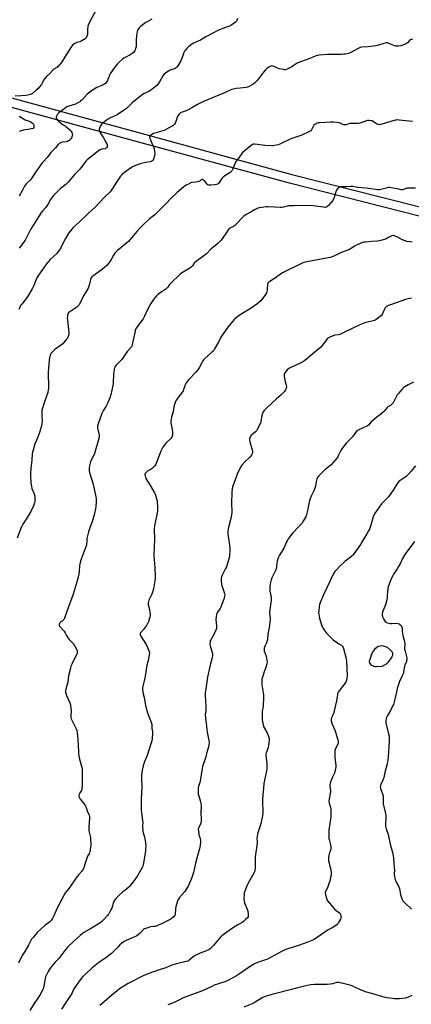
# Model space of a CAD drawing. Units: inches. Extents: x 1279767 to 1285767, y 557449 to 561450.
# Drawn here: x 1284897 to 1285237, y 558545 to 559401 of the extents above; entities that cross this region are included whole.
import ezdxf

# ---------------------------------------------------------------- set-up
doc = ezdxf.new("R2010")
doc.units = ezdxf.units.IN
doc.header["$MEASUREMENT"] = 0
doc.layers.add('TRANS-Driveway', color=251, linetype='Continuous')
doc.layers.add('Undefined', color=1, linetype='Continuous')

msp = doc.modelspace()

# ---------------------------------------------------------------- linework, layer by layer
at = {"layer": 'TRANS-Driveway'}
for points in [[(1284873.25, 559337.28), (1284996.61, 559303.75), (1285132.87, 559266.45), (1285294.48, 559225.54)], [(1285292.45, 559217.8), (1285130.84, 559258.72), (1284994.5, 559296.04), (1284871.07, 559329.58)]]:
    msp.add_lwpolyline(points, dxfattribs=at)
at = {"layer": 'Undefined'}
for points, elevation in [([(1284962.35, 559408.47), (1284957.04, 559398.72), (1284956.18, 559396.87), (1284955.81, 559395.2), (1284955.38, 559392.08), (1284955.32, 559387.95), (1284954.98, 559386.56), (1284954.42, 559385.27), (1284954.07, 559384.84), (1284953.4, 559384.3), (1284950.07, 559382.33), (1284948.75, 559381.72), (1284946.29, 559381.09), (1284945.5, 559380.82), (1284943.82, 559379.88), (1284942.51, 559378.86), (1284941.6, 559377.76), (1284940.25, 559375.88), (1284933.71, 559365.21), (1284932.54, 559363.52), (1284930.52, 559361.07), (1284929.55, 559360.03), (1284928.67, 559359.35), (1284926.32, 559357.88), (1284925.27, 559357.06), (1284922.58, 559354.08), (1284919.78, 559351.48), (1284917.97, 559349.61), (1284917.15, 559348.44), (1284915.95, 559345.79), (1284915.36, 559344.72), (1284913.6, 559342.31), (1284912.27, 559340.71), (1284910.98, 559339.54), (1284907.6, 559336.77), (1284906.64, 559336.16), (1284905.83, 559335.85), (1284903.55, 559335.33), (1284901.85, 559335.09), (1284897.93, 559334.74), (1284892.49, 559334.44)], 530), ([(1285011.33, 559401.43), (1285007.3, 559399.15), (1285006.06, 559398.38), (1285001.54, 559395.05), (1285000.85, 559394.49), (1285000.25, 559393.87), (1284999.17, 559392.16), (1284998.82, 559391.37), (1284998.61, 559390.57), (1284998.14, 559387.22), (1284997.69, 559383.14), (1284997.63, 559377.43), (1284997.24, 559375.8), (1284996.85, 559374.75), (1284996.48, 559374.01), (1284995.36, 559372.5), (1284994.29, 559371.57), (1284992.61, 559370.46), (1284988.21, 559368.2), (1284986.96, 559367.48), (1284985.8, 559366.56), (1284983.13, 559364.22), (1284981.2, 559362.4), (1284977.98, 559358.28), (1284975.77, 559354.74), (1284974.63, 559352.65), (1284972.81, 559348.03), (1284971.98, 559346.64), (1284971.3, 559345.83), (1284970.37, 559345.14), (1284969.1, 559344.4), (1284967.79, 559343.75), (1284963.53, 559341.87), (1284960.28, 559340.06), (1284958.82, 559339.09), (1284956.21, 559337.11), (1284955.08, 559336.15), (1284950.73, 559331.31), (1284949.47, 559330.05), (1284948.78, 559329.51), (1284947, 559328.54), (1284944.88, 559327.57), (1284939.35, 559325.89), (1284937.53, 559325.09), (1284936.29, 559324.31), (1284934.86, 559323.28), (1284930.45, 559319.87), (1284929.41, 559318.87), (1284928.72, 559317.66), (1284928.29, 559316.37), (1284928.32, 559315.6), (1284928.79, 559314.6), (1284929.44, 559313.64), (1284930.21, 559312.75), (1284933.09, 559310.28), (1284934.18, 559309.49), (1284935.94, 559308.56), (1284936.89, 559307.92), (1284939.83, 559305.61), (1284940.85, 559304.62), (1284941.3, 559303.9), (1284941.81, 559302.86), (1284942.23, 559301.81), (1284942.42, 559301.01), (1284942.39, 559300.48), (1284942.23, 559299.95), (1284941.46, 559298.37), (1284940.71, 559297.08), (1284940.2, 559296.38), (1284939.78, 559296), (1284939.03, 559295.57), (1284937.93, 559295.12), (1284936.8, 559294.79), (1284933.65, 559294.35), (1284932.53, 559294.13), (1284931.53, 559293.73), (1284930.85, 559293.3), (1284930.04, 559292.49), (1284927.63, 559289.52), (1284924.5, 559286.45), (1284923.72, 559285.59), (1284920.41, 559281.08), (1284917.03, 559277.53), (1284916.11, 559276.39), (1284911.16, 559269.48), (1284905.91, 559261.77), (1284904.93, 559260.74), (1284902.4, 559258.45), (1284901.46, 559257.41), (1284900.69, 559256.18), (1284899.13, 559253.39), (1284896.12, 559247.62)], 528), ([(1285085.66, 559402.08), (1285084.74, 559399.7), (1285084.47, 559399.22), (1285084.1, 559398.81), (1285082.98, 559397.93), (1285079.84, 559395.82), (1285078.83, 559395.31), (1285075.37, 559394.19), (1285069.37, 559391.85), (1285058.37, 559385.93), (1285053.48, 559383.03), (1285047.56, 559380.41), (1285046.04, 559379.56), (1285044.57, 559378.63), (1285043.47, 559377.67), (1285041.2, 559375.36), (1285040.21, 559374.28), (1285039.71, 559373.6), (1285039.12, 559372.37), (1285037.74, 559368.18), (1285036.64, 559365.19), (1285035.78, 559363.69), (1285033.2, 559359.86), (1285032.62, 559359.25), (1285031.9, 559358.77), (1285030.82, 559358.28), (1285028.95, 559357.65), (1285027.36, 559356.94), (1285024.24, 559355.36), (1285023.08, 559354.52), (1285021.87, 559353.25), (1285020.96, 559352.11), (1285017.84, 559346.41), (1285016.67, 559344.88), (1285015.68, 559343.86), (1285011.73, 559340.65), (1285009.81, 559339.27), (1285008.59, 559338.56), (1285004.23, 559336.41), (1285000.26, 559333.74), (1284994.31, 559328.63), (1284989.2, 559323.83), (1284987.59, 559322.56), (1284981.23, 559318.3), (1284975.4, 559315.52), (1284972.9, 559314.07), (1284969.09, 559311.34), (1284968.18, 559310.61), (1284967.57, 559310.01), (1284966.79, 559308.79), (1284965.79, 559306.67), (1284965.59, 559305.86), (1284965.7, 559304.75), (1284966.02, 559303.64), (1284966.47, 559302.58), (1284969.29, 559298.23), (1284971.5, 559294.36), (1284972.15, 559293.09), (1284972.47, 559292.11), (1284972.56, 559291.38), (1284972.4, 559290.32), (1284972.06, 559289.64), (1284971.43, 559289.13), (1284970.65, 559288.8), (1284967.79, 559288.47), (1284967.01, 559288.21), (1284966.25, 559287.78), (1284963.84, 559286.03), (1284960.48, 559283.08), (1284957.64, 559281.1), (1284955.12, 559279.06), (1284954.14, 559278), (1284951.74, 559274.77), (1284949.59, 559272.11), (1284948.64, 559271.05), (1284945.78, 559268.2), (1284944.39, 559266.66), (1284942.63, 559264.64), (1284938.64, 559259.74), (1284936.63, 559257.81), (1284932.12, 559254.14), (1284927.61, 559249.92), (1284926, 559248.21), (1284923.34, 559244.72), (1284920.99, 559240.37), (1284920.24, 559239.16), (1284918.85, 559237.36), (1284916.2, 559234.23), (1284915.02, 559232.63), (1284912.9, 559229.57), (1284908.54, 559222.75), (1284905.96, 559218.5), (1284901.24, 559209.39), (1284899.91, 559207.27), (1284896.23, 559202.36)], 526), ([(1285237.71, 559384.09), (1285236.04, 559383.49), (1285235.08, 559382.9), (1285233.29, 559380.79), (1285232.46, 559380.12), (1285230.89, 559379.44), (1285227.61, 559378.35), (1285225.42, 559378.01), (1285223.98, 559377.93), (1285222.85, 559378), (1285221.49, 559378.47), (1285217.29, 559380.36), (1285216.04, 559380.7), (1285215.24, 559380.71), (1285212.78, 559380.13), (1285207.36, 559378.48), (1285205.97, 559378.16), (1285199.31, 559377.32), (1285193.76, 559376.92), (1285192.33, 559376.66), (1285190.43, 559375.95), (1285187.42, 559374.1), (1285183.55, 559372.14), (1285182.16, 559371.66), (1285179.53, 559371.07), (1285178.11, 559370.88), (1285175.86, 559370.74), (1285163.87, 559370.56), (1285156.74, 559370), (1285155.27, 559369.81), (1285154.14, 559369.53), (1285152.76, 559369.06), (1285147.25, 559366.64), (1285138.83, 559363.75), (1285137.57, 559363.06), (1285134.18, 559360.81), (1285132.93, 559360.06), (1285128.78, 559357.94), (1285127.46, 559357.48), (1285126.63, 559357.47), (1285125.78, 559357.57), (1285121.81, 559358.31), (1285120.46, 559358.77), (1285117.59, 559360.15), (1285116.54, 559360.58), (1285115.53, 559360.75), (1285114.81, 559360.67), (1285114.03, 559360.34), (1285113.03, 559359.7), (1285110.83, 559358.11), (1285109.95, 559357.34), (1285108.3, 559355.38), (1285103.98, 559349.49), (1285102.47, 559347.78), (1285100.8, 559346.16), (1285099.21, 559344.91), (1285095.25, 559342.54), (1285094.46, 559342.19), (1285093.34, 559341.94), (1285088.12, 559341.35), (1285084.53, 559341.12), (1285082.19, 559340.68), (1285080.78, 559340.28), (1285079.25, 559339.61), (1285074.56, 559337.32), (1285056.08, 559329.94), (1285051.04, 559327.32), (1285045.98, 559324.22), (1285044.17, 559323.24), (1285041.26, 559321.85), (1285037.62, 559320.55), (1285036.32, 559319.94), (1285035.08, 559318.79), (1285033.83, 559317.23), (1285033.25, 559315.94), (1285032.18, 559312.34), (1285031.71, 559311.12), (1285031.03, 559310.16), (1285029.51, 559308.79), (1285028.54, 559308.12), (1285026.77, 559307.09), (1285022.06, 559304.77), (1285019.99, 559304.08), (1285014.01, 559302.39), (1285012.64, 559301.88), (1285010.42, 559300.59), (1285009.81, 559300.06), (1285009.52, 559299.64), (1285009.35, 559299.16), (1285009.3, 559298.65), (1285009.45, 559297.85), (1285011.24, 559293.6), (1285013.06, 559289.69), (1285013.36, 559288.58), (1285013.72, 559286.26), (1285013.89, 559284.51), (1285013.74, 559282.75), (1285013.46, 559281.62), (1285012.83, 559279.67), (1285012.47, 559278.91), (1285012.14, 559278.49), (1285011.29, 559277.86), (1285010.27, 559277.47), (1285005.7, 559276.73), (1285001.3, 559275.76), (1284995.62, 559273.6), (1284994.58, 559273.12), (1284993.57, 559272.5), (1284987.51, 559268.19), (1284985.19, 559265.97), (1284984.24, 559264.85), (1284980.73, 559259.76), (1284977.15, 559254.13), (1284976.02, 559252.6), (1284974.75, 559251.15), (1284970.13, 559246.62), (1284961.98, 559237.88), (1284956.44, 559232.8), (1284948.08, 559224.87), (1284943.38, 559220.62), (1284941.75, 559218.92), (1284939.31, 559215.66), (1284936.35, 559210.9), (1284935.12, 559208.59), (1284932.5, 559203.09), (1284931.82, 559201.89), (1284930.85, 559200.48), (1284929.48, 559198.65), (1284928.74, 559197.79), (1284923.02, 559192.53), (1284921.49, 559190.84), (1284919.7, 559188.6), (1284917.2, 559184.97), (1284912.78, 559178.86), (1284911.89, 559177.46), (1284911.38, 559176.48), (1284908.54, 559169.22), (1284907.48, 559167.12), (1284903.56, 559160.61), (1284898.56, 559154.1), (1284897.36, 559152.39), (1284896.91, 559151.62), (1284895.86, 559149.17)], 524), ([(1284895.96, 559316.98), (1284898.4, 559315.74), (1284901.25, 559313.88), (1284905.6, 559312.44), (1284906.58, 559311.89), (1284907.7, 559311.04), (1284908.42, 559310.24), (1284908.72, 559309.47), (1284908.93, 559307.82), (1284908.89, 559307.31), (1284908.73, 559306.89), (1284908.16, 559306.48), (1284906.54, 559306), (1284903.95, 559305.44), (1284901.39, 559305.19), (1284899.46, 559304.88), (1284897.75, 559304.38), (1284896.08, 559303.78)], 530), ([(1285237.79, 559312.51), (1285226.25, 559313.72), (1285225.07, 559313.79), (1285224, 559313.75), (1285222.94, 559313.58), (1285221.81, 559313.28), (1285211.11, 559310.02), (1285210, 559309.77), (1285209.18, 559309.69), (1285208.07, 559309.79), (1285207.02, 559310.15), (1285203.8, 559312.27), (1285202.59, 559312.9), (1285201.5, 559313.14), (1285199.82, 559313.29), (1285198.7, 559313.26), (1285197.85, 559313.08), (1285192.04, 559311.12), (1285190.64, 559310.74), (1285188.88, 559310.63), (1285185.81, 559310.84), (1285184.7, 559310.84), (1285183.45, 559310.61), (1285180.08, 559309.64), (1285178.96, 559309.44), (1285178.13, 559309.5), (1285177.33, 559309.75), (1285174.8, 559310.98), (1285174, 559311.24), (1285172.02, 559311.59), (1285169.16, 559311.94), (1285166.87, 559311.9), (1285157.18, 559311.36), (1285155.71, 559311.2), (1285154.72, 559310.91), (1285154, 559310.56), (1285153.05, 559309.89), (1285152.17, 559309.12), (1285151.8, 559308.69), (1285151.4, 559308.06), (1285150.08, 559305.08), (1285149.57, 559304.47), (1285148.86, 559303.99), (1285141.54, 559300.56), (1285133.76, 559297.98), (1285132.16, 559297.37), (1285123.8, 559293.22), (1285122.46, 559292.63), (1285121.07, 559292.25), (1285117.96, 559291.59), (1285116.54, 559291.32), (1285115.68, 559291.25), (1285109.77, 559291.64), (1285100.69, 559292.65), (1285099.55, 559292.61), (1285098.87, 559292.38), (1285097.47, 559291.45), (1285091.13, 559286.38), (1285090.09, 559285.4), (1285088.83, 559283.76), (1285084.04, 559276.99), (1285083.38, 559275.66), (1285081.34, 559270.69), (1285080.79, 559269.67), (1285080.3, 559268.96), (1285079.93, 559268.53), (1285079.28, 559267.99), (1285074.62, 559265.1), (1285073.15, 559263.95), (1285072.25, 559262.91), (1285069.86, 559259.3), (1285069.3, 559258.67), (1285068.86, 559258.33), (1285067.59, 559257.72), (1285066.15, 559257.43), (1285062.61, 559257.06), (1285061.72, 559257.09), (1285060.86, 559257.24), (1285060.05, 559257.52), (1285059.26, 559258.08), (1285056.95, 559260.75), (1285056.13, 559261.54), (1285055.44, 559261.93), (1285054.97, 559262), (1285054.73, 559261.95), (1285054.31, 559261.73), (1285052.93, 559260.55), (1285052.2, 559260.22), (1285049.74, 559259.7), (1285045.79, 559259.32), (1285044.98, 559259.06), (1285044.2, 559258.69), (1285040.62, 559256.72), (1285039.15, 559255.78), (1285033.34, 559250.77), (1285028.12, 559245.85), (1285023.49, 559241.03), (1285020.71, 559237.98), (1285015.75, 559232.99), (1285013.81, 559231.3), (1285009.25, 559227.79), (1285004.53, 559223.47), (1285001.55, 559220.4), (1284998.4, 559216.94), (1284995.34, 559213.41), (1284992.16, 559209.46), (1284991.01, 559208.17), (1284989.7, 559207.01), (1284981.56, 559200.36), (1284980.05, 559198.99), (1284979.17, 559197.93), (1284978.07, 559196.35), (1284975.97, 559192.43), (1284975.08, 559190.96), (1284973.47, 559188.64), (1284972.51, 559187.56), (1284968.61, 559183.97), (1284960.83, 559178.64), (1284959.22, 559177.35), (1284958.61, 559176.44), (1284958.08, 559175.16), (1284957.79, 559174.07), (1284957.3, 559170.98), (1284956.74, 559169.34), (1284955.98, 559167.47), (1284955.29, 559166.16), (1284952.1, 559160.78), (1284948.07, 559153.19), (1284947.22, 559152.1), (1284946.22, 559151.15), (1284940.16, 559147.14), (1284939.31, 559146.43), (1284938.76, 559145.76), (1284938.36, 559144.99), (1284938.14, 559144.19), (1284937.94, 559142.8), (1284937.85, 559141.39), (1284937.95, 559139.9), (1284939.17, 559128.9), (1284939.13, 559128.02), (1284938.92, 559126.56), (1284938.73, 559125.69), (1284938.45, 559124.87), (1284938.02, 559124.15), (1284937.31, 559123.23), (1284934.89, 559120.33), (1284933.9, 559119.28), (1284931.9, 559117.68), (1284926.99, 559114.27), (1284926.1, 559113.5), (1284924.9, 559112.23), (1284923.97, 559111.11), (1284923.53, 559110.38), (1284923.11, 559109.28), (1284922.44, 559106.99), (1284922.1, 559104.98), (1284921.26, 559094.16), (1284921.61, 559081.38), (1284921.58, 559080.24), (1284921.42, 559079.08), (1284920.89, 559076.79), (1284917.99, 559068.8), (1284916.29, 559063.24), (1284915.84, 559061.56), (1284915.7, 559060.1), (1284915.67, 559056.52), (1284915.99, 559052.03), (1284915.83, 559049.73), (1284915.55, 559048.01), (1284914.13, 559043.13), (1284913.47, 559041.15), (1284911.49, 559036.16), (1284909.66, 559032.25), (1284908.14, 559026.89), (1284907.66, 559024.9), (1284907.5, 559023.65), (1284907.11, 559018.17), (1284906.13, 559010.8), (1284905.9, 559007.12), (1284905.9, 559005.37), (1284906.31, 558997.91), (1284906.72, 558995.08), (1284907.14, 558993.44), (1284909.13, 558988.7), (1284909.61, 558986.9), (1284909.72, 558985.49), (1284909.68, 558983.17), (1284909.56, 558982.04), (1284909.32, 558980.96), (1284908.86, 558979.36), (1284908.46, 558978.3), (1284906.19, 558973.54), (1284902.14, 558966.76), (1284899.15, 558962.35), (1284897.97, 558960.11), (1284897.18, 558958.26), (1284894.25, 558950.21)], 522), ([(1285240.26, 559254.62), (1285233.25, 559254.49), (1285232.14, 559254.26), (1285229.77, 559253.36), (1285228.71, 559253.11), (1285227.8, 559253.18), (1285225.76, 559253.65), (1285220.64, 559254.64), (1285218.07, 559255.03), (1285216.99, 559254.99), (1285216.12, 559254.84), (1285209.2, 559253.16), (1285207.43, 559253.02), (1285205.5, 559253.21), (1285197.43, 559254.61), (1285190.18, 559255.05), (1285185.96, 559255.81), (1285183.8, 559255.86), (1285180.54, 559255.59), (1285176.22, 559255.76), (1285175.08, 559255.71), (1285174.31, 559255.45), (1285173.65, 559254.93), (1285172.46, 559253.64), (1285171.78, 559252.68), (1285171.21, 559251.33), (1285169.32, 559245.43), (1285168.97, 559244.63), (1285168.5, 559243.91), (1285164.85, 559239.41), (1285163.73, 559238.47), (1285162.99, 559238.03), (1285162.52, 559237.86), (1285161.5, 559237.77), (1285160.32, 559237.87), (1285153.53, 559239), (1285151.51, 559239.21), (1285146.94, 559239.31), (1285135.1, 559239.17), (1285131.66, 559239.24), (1285129.96, 559239.04), (1285125.73, 559237.95), (1285124.31, 559237.69), (1285123.17, 559237.68), (1285118.02, 559238.05), (1285111.97, 559238.29), (1285110.55, 559238.16), (1285104.91, 559237.29), (1285103.53, 559237), (1285102.14, 559236.47), (1285100.54, 559235.72), (1285096.61, 559233.4), (1285093.28, 559231.64), (1285092.31, 559231.03), (1285091.01, 559229.85), (1285084.15, 559222.69), (1285083.13, 559221.7), (1285082.19, 559221.1), (1285079.55, 559220.03), (1285078.64, 559219.45), (1285077.71, 559218.4), (1285076.07, 559216.08), (1285072.55, 559210.38), (1285071.39, 559209.07), (1285068.71, 559206.37), (1285062.56, 559201.51), (1285058.74, 559197.46), (1285057.69, 559196.45), (1285048.75, 559189.99), (1285048.06, 559189.18), (1285046.7, 559187.05), (1285045.92, 559186.22), (1285044.23, 559185.05), (1285037.2, 559180.64), (1285036.01, 559179.78), (1285027.43, 559171.74), (1285026.71, 559170.86), (1285025.14, 559168.56), (1285024.05, 559167.32), (1285023.43, 559166.81), (1285021.61, 559165.65), (1285019.68, 559164.28), (1285016.35, 559161.8), (1285015.25, 559160.84), (1285012.66, 559157.75), (1285010.38, 559154.21), (1285007.66, 559148.9), (1285005.07, 559143.11), (1285003.89, 559140.92), (1285003.04, 559139.74), (1284999.14, 559134.89), (1284997.98, 559133.21), (1284997.24, 559131.97), (1284996.93, 559131.17), (1284996.72, 559130.32), (1284994.27, 559118.59), (1284993.96, 559117.49), (1284993.6, 559116.73), (1284993.1, 559116.07), (1284990.26, 559112.89), (1284988.62, 559110.89), (1284985.15, 559105.73), (1284981.09, 559101.64), (1284980, 559100.34), (1284979.43, 559099.37), (1284978.66, 559097.19), (1284978.18, 559094.73), (1284978.02, 559093.05), (1284977.68, 559084.51), (1284976.36, 559077.54), (1284975.83, 559075.24), (1284974.76, 559072.18), (1284972.54, 559066.63), (1284971.65, 559064.98), (1284969.45, 559061.6), (1284967.97, 559058.7), (1284964.63, 559049.8), (1284964.41, 559048.94), (1284964.24, 559047.79), (1284964.13, 559045.77), (1284964.31, 559044.68), (1284965.28, 559041.42), (1284965.52, 559040.33), (1284965.51, 559038.92), (1284965.19, 559036.93), (1284964.65, 559034.79), (1284962.71, 559027.96), (1284961.49, 559023.9), (1284960.83, 559022.38), (1284958.62, 559018.13), (1284958.07, 559016.77), (1284957.13, 559013.14), (1284956.92, 559011.4), (1284956.96, 559008.72), (1284957.14, 559007.25), (1284960.49, 558997.27), (1284962.67, 558986.31), (1284962.83, 558984.57), (1284962.87, 558981.61), (1284962.63, 558977.82), (1284962.35, 558975.78), (1284961.45, 558971.69), (1284959.69, 558965.6), (1284959.15, 558963.96), (1284957.08, 558958.45), (1284956.26, 558955.7), (1284954.98, 558949.92), (1284954.76, 558947.64), (1284954.7, 558944.91), (1284954.57, 558944.11), (1284952.48, 558939.01), (1284949.93, 558932.18), (1284949.32, 558930.28), (1284948.6, 558926.58), (1284948.29, 558921.25), (1284947.69, 558917.64), (1284946.54, 558913.08), (1284943.07, 558901.49), (1284937.6, 558886.63), (1284935.52, 558880.66), (1284935.1, 558879.94), (1284934.38, 558879.14), (1284933.35, 558878.21), (1284931.84, 558877.07), (1284931.29, 558876.55), (1284931.04, 558876.12), (1284930.87, 558875.36), (1284930.91, 558874.58), (1284931.23, 558873.84), (1284931.95, 558872.94), (1284934.41, 558870.33), (1284935.14, 558869.41), (1284936.03, 558867.92), (1284937.18, 558865.58), (1284938.61, 558863.36), (1284939.56, 558862.27), (1284942.43, 558859.42), (1284943.36, 558858.32), (1284945.84, 558853.96), (1284946.21, 558853.17), (1284946.43, 558852.36), (1284946.46, 558851.56), (1284946.36, 558850.47), (1284946, 558849.12), (1284942, 558841.26), (1284941.11, 558839.14), (1284940.54, 558837.24), (1284938.89, 558830.72), (1284938.22, 558825.12), (1284936.69, 558819.03), (1284936.45, 558817.65), (1284936.41, 558816.56), (1284936.65, 558815.46), (1284937.33, 558813.55), (1284940.1, 558807.08), (1284940.62, 558805.42), (1284941.1, 558802.29), (1284941.32, 558800.28), (1284941.05, 558795.79), (1284941.11, 558794.36), (1284941.29, 558793.25), (1284941.73, 558792.17), (1284943.58, 558788.76), (1284945.61, 558784.45), (1284946.17, 558783.09), (1284946.43, 558781.94), (1284947.08, 558775.44), (1284947.52, 558764.73), (1284947.73, 558762.42), (1284948.4, 558758.2), (1284950.29, 558752.05), (1284950.75, 558750.07), (1284950.87, 558748.94), (1284950.8, 558744.9), (1284950.82, 558735.19), (1284950.65, 558732.58), (1284950.5, 558731.73), (1284950.22, 558730.95), (1284948.81, 558728.86), (1284948.4, 558728.1), (1284948.02, 558727.02), (1284947.94, 558726.21), (1284948.23, 558725.22), (1284949.18, 558723.55), (1284952.39, 558719.59), (1284953.84, 558717.41), (1284954.29, 558716.34), (1284955.24, 558713.26), (1284956.82, 558709.63), (1284957.25, 558708.24), (1284957.28, 558706.79), (1284956.6, 558699.12), (1284956.54, 558697.15), (1284956.68, 558695.82), (1284957.58, 558692.49), (1284958.04, 558690.02), (1284958.23, 558683.55), (1284958.12, 558681.79), (1284957.37, 558677.97), (1284957.08, 558676.82), (1284956.75, 558676), (1284955.53, 558673.96), (1284955.03, 558672.94), (1284953.2, 558666.83), (1284952.15, 558663.88), (1284951.55, 558662.61), (1284950.47, 558660.97), (1284947.84, 558657.91), (1284946.24, 558655.8), (1284939.41, 558646.07), (1284936.47, 558642.2), (1284935.49, 558640.76), (1284933.05, 558636.65), (1284932.21, 558635.09), (1284927.88, 558625.97), (1284926.33, 558621.99), (1284925.45, 558620.31), (1284923.83, 558618.04), (1284922.75, 558616.89), (1284918.47, 558613.57), (1284911.73, 558607.47), (1284908.11, 558603.28), (1284906.94, 558601.66), (1284904.17, 558596.5), (1284900.98, 558591.13), (1284898.79, 558587.61), (1284895.49, 558580.93)], 520), ([(1285237.58, 559207.64), (1285235.8, 559207.72), (1285232.85, 559208.21), (1285230.6, 559208.92), (1285228.43, 559209.81), (1285224.86, 559211.81), (1285222.78, 559212.88), (1285221.58, 559213.27), (1285220.83, 559213.29), (1285219.72, 559212.98), (1285217.52, 559212.05), (1285216.74, 559211.61), (1285215.03, 559210.44), (1285214.25, 559210.07), (1285209.21, 559208.66), (1285207.47, 559208.39), (1285202.13, 559208.13), (1285196.92, 559207.66), (1285195.49, 559207.49), (1285194.37, 559207.21), (1285189.55, 559205.23), (1285187.71, 559204.39), (1285186.98, 559203.94), (1285184.69, 559202.23), (1285183.03, 559201.29), (1285175.16, 559198.38), (1285169.35, 559195.51), (1285166.32, 559194.33), (1285164.63, 559193.95), (1285145.98, 559190.53), (1285144.54, 559190.19), (1285142.55, 559189.58), (1285124.94, 559181.02), (1285122.7, 559179.54), (1285117.87, 559175.97), (1285113.72, 559173.45), (1285112.83, 559172.74), (1285112.16, 559171.85), (1285111.92, 559171.06), (1285111.41, 559166.17), (1285111.11, 559164.52), (1285110.8, 559163.46), (1285110.08, 559162.19), (1285106.8, 559157.61), (1285105.92, 559156.62), (1285104.32, 559155.04), (1285102.6, 559153.55), (1285097.65, 559150.24), (1285088.13, 559144.35), (1285084.49, 559141.73), (1285083.56, 559140.99), (1285082.93, 559140.38), (1285077.4, 559133.61), (1285071.75, 559125.79), (1285070.98, 559124.54), (1285069.14, 559120.78), (1285065.85, 559114.91), (1285064.76, 559113.2), (1285063.54, 559111.94), (1285060.25, 559108.98), (1285057.32, 559106.47), (1285056.28, 559105.44), (1285055.65, 559104.53), (1285054.96, 559103.31), (1285052.81, 559098.88), (1285051.88, 559097.39), (1285049.61, 559094.63), (1285043.58, 559088.19), (1285042.28, 559086.72), (1285041.26, 559085.41), (1285040.58, 559084.08), (1285038.94, 559079.46), (1285038.48, 559078.41), (1285037.85, 559077.41), (1285033.97, 559072.15), (1285032.82, 559070.44), (1285031.67, 559068.39), (1285031.04, 559066.48), (1285030.56, 559064.5), (1285029.76, 559060.47), (1285028.37, 559055.37), (1285027.81, 559052.05), (1285027.85, 559050.64), (1285028.86, 559044.95), (1285029.19, 559041.47), (1285029.17, 559039.75), (1285028.65, 559038.21), (1285028.15, 559037.24), (1285027.67, 559036.56), (1285023.61, 559032.75), (1285021.73, 559030.57), (1285020.89, 559029.41), (1285019.14, 559025.91), (1285014.73, 559014.65), (1285014.25, 559013.64), (1285013.69, 559012.71), (1285012.92, 559011.93), (1285011.57, 559010.92), (1285009.92, 559009.83), (1285007.95, 559008.75), (1285007.26, 559008.25), (1285005.86, 559006.89), (1285005.57, 559006.45), (1285005.39, 559005.97), (1285005.32, 559005.19), (1285005.44, 559004.38), (1285005.74, 559003.3), (1285006.19, 559002.25), (1285007.55, 558999.7), (1285009.48, 558996.58), (1285013.53, 558989.69), (1285014.23, 558988.4), (1285014.57, 558987.6), (1285015.52, 558984.58), (1285015.9, 558982.9), (1285016.27, 558975.83), (1285016.25, 558974.73), (1285016.13, 558973.64), (1285013.66, 558960.93), (1285013.43, 558958.12), (1285013.52, 558949.3), (1285013.07, 558935.54), (1285013.33, 558931.58), (1285014.05, 558924.48), (1285014.16, 558917.12), (1285014.09, 558914.91), (1285013.16, 558908.14), (1285012.72, 558906.12), (1285011.23, 558901.61), (1285008.69, 558896.29), (1285008.33, 558895.18), (1285008.14, 558894.03), (1285008.28, 558892.62), (1285009.16, 558888.36), (1285009.65, 558885.47), (1285009.83, 558884.02), (1285009.8, 558883.16), (1285009.5, 558881.77), (1285008.39, 558877.88), (1285008.03, 558876.79), (1285007.68, 558876), (1285006.75, 558874.51), (1285004.21, 558870.89), (1285001.52, 558868), (1285001.26, 558867.56), (1285001.11, 558866.96), (1285001.24, 558866.22), (1285001.75, 558865.18), (1285003.77, 558861.83), (1285005.82, 558858.73), (1285006.4, 558857.75), (1285008.68, 558852.66), (1285009.21, 558851.02), (1285009.24, 558850.19), (1285009.08, 558848.9), (1285008.16, 558844.09), (1285007.06, 558839.82), (1285005.58, 558830.39), (1285004.78, 558826.37), (1285003.44, 558821.54), (1285003.19, 558820.09), (1285003.16, 558819.23), (1285003.49, 558816.1), (1285004.55, 558811.84), (1285005.73, 558805.02), (1285006.05, 558803.58), (1285007.64, 558798.47), (1285009.01, 558794.71), (1285010.71, 558790.45), (1285011.06, 558789.37), (1285011.27, 558787.94), (1285011.38, 558785.49), (1285011.78, 558781.78), (1285011.79, 558780.62), (1285011.52, 558776.25), (1285011.19, 558774.23), (1285008.53, 558765.2), (1285007.26, 558761.53), (1285004.77, 558755.27), (1285003.56, 558751.29), (1285002.91, 558748.72), (1285002.48, 558744.39), (1285002.45, 558741), (1285002.67, 558734.46), (1285002.36, 558728.93), (1285002.16, 558723.19), (1285002.05, 558716.25), (1285002.11, 558714.27), (1285002.34, 558711.18), (1285003.01, 558707.08), (1285003.33, 558704.49), (1285003.37, 558703.34), (1285003.22, 558699.88), (1285003.53, 558695.7), (1285003.83, 558694.25), (1285004.96, 558690.57), (1285005.64, 558687.35), (1285005.88, 558685.89), (1285006.05, 558682.68), (1285005.91, 558680.13), (1285005.73, 558678.42), (1285004.18, 558667.79), (1285003.9, 558666.37), (1285003.53, 558665.25), (1285002.87, 558663.92), (1284998.8, 558656.93), (1284995.22, 558651.5), (1284992.91, 558648.57), (1284991.55, 558647.1), (1284989.4, 558645.21), (1284985.96, 558642.59), (1284982.93, 558639.97), (1284981.68, 558638.76), (1284979.52, 558636.29), (1284978.89, 558635.37), (1284978.12, 558633.92), (1284976.47, 558628.74), (1284975.73, 558627.17), (1284973.97, 558623.83), (1284973.51, 558623.1), (1284972.75, 558622.19), (1284969.06, 558618.3), (1284967.8, 558617.11), (1284966.03, 558615.79), (1284958.83, 558611.23), (1284952.4, 558607.46), (1284950.74, 558606.35), (1284949.14, 558605.04), (1284943.33, 558599.69), (1284938.2, 558594.71), (1284936.73, 558592.99), (1284930.49, 558584.99), (1284927.07, 558581.42), (1284924.34, 558578.34), (1284923.05, 558576.46), (1284921.39, 558573.8), (1284919.1, 558568.94), (1284918.76, 558567.85), (1284918.33, 558565.92), (1284917.59, 558560.78), (1284917.14, 558559.22), (1284916.63, 558557.91), (1284914.14, 558553.2), (1284911.68, 558549.51), (1284908.99, 558545.77), (1284905.34, 558539.83)], 518), ([(1285236.78, 559158.8), (1285233.95, 559158.26), (1285231.68, 559157.65), (1285220.33, 559153.8), (1285217.05, 559152.44), (1285215.72, 559151.82), (1285214.98, 559151.38), (1285214.56, 559151.02), (1285214.04, 559150.38), (1285213.04, 559148.69), (1285211.37, 559144.75), (1285210.75, 559143.83), (1285209.68, 559142.9), (1285206.18, 559140.34), (1285205.44, 559139.91), (1285204.62, 559139.59), (1285196.32, 559137.32), (1285193.38, 559136.35), (1285188.13, 559133.91), (1285175.92, 559127.85), (1285174.57, 559127.25), (1285173.43, 559126.96), (1285170.36, 559126.64), (1285169.55, 559126.46), (1285166.03, 559125.08), (1285164.73, 559124.45), (1285164.27, 559124.14), (1285163.67, 559123.53), (1285159.65, 559118.03), (1285158.13, 559116.21), (1285144.11, 559104.79), (1285142.46, 559103.62), (1285140.26, 559102.28), (1285132.09, 559098.65), (1285130.38, 559097.64), (1285129.03, 559096.65), (1285128.27, 559095.83), (1285126.91, 559094.02), (1285126.5, 559093.31), (1285126.27, 559092.55), (1285126.3, 559091.42), (1285126.94, 559087.62), (1285127.99, 559083.38), (1285128.19, 559082.26), (1285128.19, 559081.7), (1285128.08, 559080.9), (1285127.8, 559079.83), (1285127.51, 559079.07), (1285127.23, 559078.58), (1285126.68, 559077.9), (1285123.74, 559074.93), (1285119.55, 559071.29), (1285111.5, 559063.97), (1285108.77, 559061.22), (1285107.91, 559060.05), (1285107.34, 559058.71), (1285106.75, 559056.74), (1285106.14, 559052.13), (1285105.9, 559051.01), (1285105.34, 559049.65), (1285102.93, 559044.88), (1285102.21, 559043.6), (1285101.49, 559042.72), (1285098.08, 559040.1), (1285097.25, 559039.34), (1285096.62, 559038.44), (1285096.33, 559037.69), (1285096.27, 559036.32), (1285096.57, 559034.07), (1285098.58, 559027.18), (1285098.83, 559026.03), (1285098.83, 559024.92), (1285098.51, 559023.6), (1285097.77, 559022.38), (1285096.5, 559020.78), (1285092.22, 559016.72), (1285089.86, 559014.14), (1285089.02, 559012.96), (1285086.44, 559007.92), (1285085.58, 559006.04), (1285082.49, 558997.88), (1285081.51, 558994.77), (1285080.92, 558990.82), (1285080.85, 558987.45), (1285080.58, 558983.22), (1285080.49, 558979.8), (1285080.79, 558974.04), (1285080.7, 558972.28), (1285080.02, 558967.25), (1285078.09, 558960.75), (1285077.5, 558958.17), (1285077.32, 558956.72), (1285077.32, 558955.25), (1285077.43, 558953.79), (1285078.27, 558948.27), (1285079.11, 558941.88), (1285079.12, 558939.82), (1285078.9, 558935.11), (1285078.45, 558933.11), (1285076.21, 558925.5), (1285075.45, 558923.89), (1285072.32, 558918.15), (1285071.77, 558916.67), (1285071.55, 558915.26), (1285071.56, 558913.22), (1285071.95, 558910.11), (1285072.71, 558907.32), (1285074.42, 558902.24), (1285074.6, 558901.14), (1285074.56, 558899.81), (1285074.12, 558898.15), (1285071.18, 558890.18), (1285070.65, 558889.19), (1285068.45, 558885.97), (1285067.76, 558884.75), (1285067.44, 558883.98), (1285067.15, 558882.3), (1285067.01, 558879.7), (1285067.54, 558874.04), (1285067.59, 558872.62), (1285067.51, 558871.78), (1285067.04, 558870.44), (1285064.91, 558866), (1285062.5, 558861.9), (1285062.12, 558861.11), (1285061.96, 558860.56), (1285061.85, 558858.58), (1285061.96, 558856.59), (1285062.22, 558855.51), (1285063.16, 558852.86), (1285063.7, 558850.83), (1285063.95, 558849.37), (1285063.9, 558847.98), (1285063.51, 558845.46), (1285061.71, 558838.78), (1285059.74, 558829.52), (1285058.72, 558823.52), (1285057.79, 558815.71), (1285057.74, 558813.65), (1285058.33, 558804.29), (1285058.24, 558800.64), (1285057.79, 558796.86), (1285057.92, 558793.88), (1285058.51, 558789.5), (1285058.98, 558783.99), (1285059.41, 558781.64), (1285060.96, 558774.47), (1285061.16, 558772.76), (1285060.97, 558771.09), (1285060.7, 558769.7), (1285058.9, 558763.25), (1285058.17, 558760.25), (1285055.25, 558751.75), (1285054.95, 558750.04), (1285053.44, 558738.95), (1285053.15, 558737.83), (1285051.95, 558734.42), (1285051.69, 558733.38), (1285051.58, 558732.56), (1285051.53, 558730.03), (1285051.65, 558728.06), (1285052.39, 558725.05), (1285053.59, 558721.33), (1285053.88, 558719.59), (1285054.05, 558717.83), (1285053.98, 558711.2), (1285054.16, 558706.19), (1285054.05, 558704.44), (1285053.85, 558703.01), (1285053.57, 558701.9), (1285052.04, 558698.9), (1285051.78, 558698.12), (1285051.65, 558697.31), (1285051.75, 558695.85), (1285052.26, 558692.62), (1285052.54, 558691.52), (1285053.31, 558689.15), (1285053.57, 558687.78), (1285053.56, 558686.38), (1285053.24, 558683.29), (1285052.9, 558681.44), (1285051.87, 558677.37), (1285049.15, 558667.91), (1285047.42, 558659.76), (1285045.81, 558654.62), (1285043.04, 558648.31), (1285040.94, 558644.53), (1285039.91, 558643.15), (1285035.36, 558637.89), (1285034.39, 558636.57), (1285033.84, 558635.64), (1285033.28, 558634.01), (1285032.19, 558629.8), (1285031.94, 558628.03), (1285031.46, 558623.26), (1285031.25, 558622.43), (1285030.99, 558621.94), (1285030.44, 558621.3), (1285029.57, 558620.52), (1285028.2, 558619.39), (1285027.25, 558618.71), (1285026.22, 558618.19), (1285023.32, 558616.93), (1285019.84, 558615.18), (1285015.55, 558613.39), (1285014.19, 558612.9), (1285013.05, 558612.68), (1285010.42, 558612.42), (1285009.28, 558612.21), (1285006.86, 558611.4), (1285005.03, 558610.65), (1285004.1, 558610.02), (1285001.05, 558606.91), (1284999.34, 558605.4), (1284998.41, 558604.74), (1284997.14, 558604.08), (1284993.21, 558602.29), (1284989, 558600.62), (1284986.69, 558599.3), (1284985.08, 558598.08), (1284983.62, 558596.74), (1284981.8, 558594.94), (1284977.71, 558590.65), (1284976.19, 558589.21), (1284971.46, 558585.53), (1284966.26, 558581.93), (1284959.54, 558576.75), (1284953.92, 558571.71), (1284951.37, 558569.25), (1284950.04, 558567.71), (1284947.53, 558564.5), (1284944.41, 558559.77), (1284943.38, 558558.02), (1284942.05, 558554.97), (1284941.38, 558553.71), (1284935.96, 558545.71), (1284932.95, 558540.8)], 516), ([(1285239.55, 558947.38), (1285231.09, 558936.05), (1285229.17, 558932.66), (1285226.9, 558927.86), (1285225.72, 558925.64), (1285224.45, 558923.7), (1285221.22, 558919.08), (1285220.26, 558917.36), (1285218.72, 558913.55), (1285216.75, 558907.98), (1285216.47, 558906.55), (1285216.03, 558902.77), (1285215.88, 558901.02), (1285215.76, 558898.07), (1285215.53, 558896.63), (1285214.33, 558892.43), (1285212.19, 558887.55), (1285211.81, 558886.51), (1285211.63, 558885.7), (1285211.54, 558884.57), (1285211.55, 558883.44), (1285211.65, 558882.6), (1285211.82, 558882.05), (1285212.66, 558880.19), (1285213.5, 558878.65), (1285214.02, 558878), (1285214.82, 558877.32), (1285215.29, 558877.06), (1285216.11, 558876.77), (1285218.69, 558876.23), (1285219.86, 558876.18), (1285223.66, 558876.31), (1285225.05, 558876.13), (1285226.09, 558875.73), (1285226.8, 558875.27), (1285227.85, 558874.34), (1285228.34, 558873.7), (1285228.58, 558873.04), (1285228.67, 558872.47), (1285228.78, 558869.23), (1285229.02, 558867.51), (1285229.38, 558865.84), (1285230.57, 558861.55), (1285230.87, 558860.17), (1285230.96, 558858.54), (1285230.85, 558854.79), (1285230.93, 558853.63), (1285231.3, 558851.96), (1285232.58, 558847.44), (1285232.76, 558846.36), (1285232.81, 558845.26), (1285232.69, 558844.16), (1285232.43, 558843.07), (1285231.24, 558839.87), (1285230.92, 558838.77), (1285229.53, 558832.44), (1285228.77, 558830.57), (1285226.52, 558825.72), (1285224.53, 558819.56), (1285224.09, 558817.87), (1285222.83, 558811.63), (1285221.18, 558805.84), (1285220.49, 558804.26), (1285218.53, 558800.41), (1285215.97, 558796.07), (1285215.11, 558794.28), (1285214.74, 558793.23), (1285214.58, 558791.47), (1285214.72, 558789.72), (1285216.75, 558781.43), (1285217.37, 558778.31), (1285217.54, 558776.86), (1285217.55, 558774.18), (1285216.57, 558759.9), (1285216.27, 558757.54), (1285215.67, 558754.01), (1285213.68, 558746.56), (1285212.73, 558742.24), (1285211.97, 558740.05), (1285210.2, 558736.22), (1285209.92, 558735.08), (1285209.81, 558733.93), (1285209.87, 558733.37), (1285210.07, 558732.58), (1285211.77, 558728.06), (1285212.19, 558726.44), (1285212.22, 558720.88), (1285212.33, 558719.46), (1285214.23, 558710.88), (1285214.51, 558709.17), (1285214.51, 558706.39), (1285214.21, 558702.19), (1285214.23, 558701.36), (1285214.44, 558699.98), (1285215, 558697.52), (1285216.54, 558692.68), (1285218.3, 558684.21), (1285219.11, 558681.12), (1285220.27, 558677.4), (1285220.96, 558674.19), (1285221.21, 558672.12), (1285221.97, 558663.81), (1285222.01, 558662.39), (1285221.89, 558657.93), (1285222.23, 558655.92), (1285223.02, 558652.51), (1285223.45, 558651.47), (1285225.34, 558648.35), (1285226.22, 558646.51), (1285226.5, 558645.42), (1285227.35, 558640.63), (1285228.15, 558637.58), (1285228.65, 558636.27), (1285229.46, 558635.14), (1285231.55, 558632.84), (1285235.97, 558628.83), (1285237.03, 558627.79)], 510), ([(1285237.27, 558552.9), (1285236.57, 558552.4), (1285233.97, 558551.24), (1285232.64, 558550.75), (1285231.8, 558550.53), (1285226.48, 558550), (1285224.4, 558549.88), (1285222.05, 558550.03), (1285215.89, 558550.63), (1285214.44, 558550.93), (1285209.87, 558552.1), (1285206.26, 558553.28), (1285199.12, 558555.29), (1285197.81, 558555.74), (1285192.69, 558557.75), (1285186.6, 558560.51), (1285184.42, 558561.4), (1285179.99, 558562.65), (1285173.75, 558564.09), (1285172.89, 558564.12), (1285172.04, 558563.99), (1285168.15, 558562.88), (1285166.16, 558562.53), (1285163.55, 558562.37), (1285155.23, 558562.48), (1285152.6, 558562.42), (1285149.21, 558562.04), (1285143.85, 558560.88), (1285138.1, 558559.39), (1285131.39, 558557.82), (1285121.32, 558555.24), (1285116.84, 558553.85), (1285110.65, 558552.16), (1285108.83, 558551.54), (1285107.3, 558550.84), (1285101.15, 558547.04), (1285098.41, 558545.65), (1285091.36, 558542.68)], 510)]:
    msp.add_lwpolyline(points, dxfattribs=dict(at, elevation=elevation))
at = {"layer": 'Undefined', "elevation": 512}
msp.add_lwpolyline([(1285206.2, 558838.51), (1285205.34, 558838.54), (1285204.24, 558838.79), (1285203.19, 558839.19), (1285202.49, 558839.6), (1285201.9, 558840.22), (1285201.4, 558840.93), (1285200.82, 558841.93), (1285200.51, 558842.71), (1285200.47, 558843.52), (1285200.65, 558844.35), (1285202.33, 558849.41), (1285203.02, 558851.02), (1285204.65, 558853.31), (1285205.75, 558854.59), (1285207, 558855.68), (1285207.46, 558855.99), (1285208.26, 558856.35), (1285209.68, 558856.78), (1285210.83, 558856.89), (1285212.28, 558856.61), (1285215.75, 558855.63), (1285219.35, 558852.29), (1285219.92, 558851.67), (1285220.22, 558851.21), (1285220.51, 558850.27), (1285220.51, 558849.27), (1285220.27, 558848.27), (1285219.79, 558847.26), (1285218.59, 558845.33), (1285215.93, 558841.99), (1285214.75, 558840.89), (1285212.94, 558839.57), (1285211.96, 558839.06), (1285211.14, 558838.87)], close=True, dxfattribs=at)
at = {"layer": 'Undefined'}
for points in [[(1285238.7, 559085.77, 514), (1285234.1, 559083.7, 514), (1285231.58, 559082.21, 514), (1285230.14, 559081.21, 514), (1285228.53, 559079.55, 514), (1285225.46, 559076.06, 514), (1285224.57, 559074.92, 514), (1285223.58, 559073.13, 514), (1285221.58, 559068.96, 514), (1285220.83, 559067.8, 514), (1285219.02, 559066.03, 514), (1285216.46, 559064.32, 514), (1285215.6, 559063.62, 514), (1285214.84, 559062.83, 514), (1285213.2, 559060.74, 514), (1285212.4, 559059.88, 514), (1285209.92, 559057.81, 514), (1285206.89, 559055.57, 514), (1285202.99, 559052.31, 514), (1285201.9, 559051.3, 514), (1285199.49, 559048.63, 514), (1285198.61, 559047.87, 514), (1285197.63, 559047.32, 514), (1285195.02, 559046.31, 514), (1285191.01, 559044.55, 514), (1285189.99, 559044.01, 514), (1285189.32, 559043.48, 514), (1285188.17, 559042.15, 514), (1285185.61, 559038.48, 514), (1285180.28, 559032.77, 514), (1285176.29, 559027.94, 514), (1285175.36, 559026.44, 514), (1285173.55, 559022.37, 514), (1285172.87, 559021.07, 514), (1285172.2, 559020.15, 514), (1285168.58, 559015.75, 514), (1285167.01, 559014, 514), (1285165.76, 559012.78, 514), (1285161.58, 559009.65, 514), (1285160.69, 559008.89, 514), (1285156.36, 559004.37, 514), (1285155.25, 559003, 514), (1285154.77, 559001.96, 514), (1285154.33, 559000.58, 514), (1285154.09, 558999.45, 514), (1285153.7, 558996.57, 514), (1285152.82, 558993.75, 514), (1285151.98, 558991.55, 514), (1285149.68, 558986.82, 514), (1285148.3, 558982.93, 514), (1285147.07, 558977.28, 514), (1285146.37, 558972.94, 514), (1285145.73, 558970.64, 514), (1285145.13, 558968.96, 514), (1285143.18, 558965.61, 514), (1285141.55, 558963.13, 514), (1285139.06, 558960.31, 514), (1285133.95, 558955.02, 514), (1285129.71, 558949.63, 514), (1285129.11, 558948.61, 514), (1285128.32, 558947, 514), (1285125.87, 558941.56, 514), (1285122.1, 558935.62, 514), (1285121.11, 558933.26, 514), (1285120.06, 558930.3, 514), (1285119.87, 558929.17, 514), (1285119.56, 558925.46, 514), (1285119.2, 558923.59, 514), (1285118.65, 558922.25, 514), (1285115.46, 558915.74, 514), (1285114.94, 558914.08, 514), (1285114.06, 558910.71, 514), (1285113.77, 558908.45, 514), (1285113.69, 558905.61, 514), (1285113.88, 558904.24, 514), (1285114.85, 558899.12, 514), (1285115.01, 558897.67, 514), (1285114.89, 558896.2, 514), (1285114.02, 558890.34, 514), (1285113.53, 558886.04, 514), (1285113.55, 558884.91, 514), (1285114.03, 558881.01, 514), (1285114, 558879.28, 514), (1285113.23, 558872.56, 514), (1285112.13, 558866.77, 514), (1285111.71, 558862.65, 514), (1285111.48, 558861.21, 514), (1285110.96, 558859.27, 514), (1285109.79, 558857.11, 514), (1285109.46, 558856.32, 514), (1285108.99, 558854.63, 514), (1285108.82, 558853.5, 514), (1285108.85, 558852.94, 514), (1285109.03, 558852.11, 514), (1285110.24, 558848.52, 514), (1285110.83, 558846.23, 514), (1285111.34, 558843.92, 514), (1285111.42, 558842.78, 514), (1285111.14, 558841.07, 514), (1285110.39, 558837.95, 514), (1285108.84, 558834.02, 514), (1285107.66, 558830.49, 514), (1285106.97, 558827.68, 514), (1285106.79, 558825.97, 514), (1285106.93, 558822.84, 514), (1285108.29, 558814.05, 514), (1285108.44, 558811.98, 514), (1285108.05, 558804.29, 514), (1285107.26, 558799.66, 514), (1285107.08, 558798.24, 514), (1285107.09, 558795.31, 514), (1285107.24, 558792.4, 514), (1285108.15, 558788, 514), (1285108.71, 558786, 514), (1285109.5, 558784.49, 514), (1285111.63, 558781.07, 514), (1285112.22, 558779.77, 514), (1285113.11, 558776.08, 514), (1285113.22, 558775.22, 514), (1285113.22, 558774.35, 514), (1285112.75, 558769.98, 514), (1285112.47, 558768.26, 514), (1285112.2, 558767.45, 514), (1285110.79, 558764.41, 514), (1285110.41, 558763.13, 514), (1285110.46, 558761.4, 514), (1285111.35, 558754.63, 514), (1285111.36, 558752.37, 514), (1285111.21, 558750.43, 514), (1285110.88, 558748.15, 514), (1285109.08, 558740.04, 514), (1285108.83, 558738.61, 514), (1285108.64, 558736.85, 514), (1285107.53, 558723.37, 514), (1285107.38, 558720.53, 514), (1285107.39, 558718.83, 514), (1285107.79, 558714.78, 514), (1285107.84, 558711.23, 514), (1285107.43, 558708.91, 514), (1285106, 558702.35, 514), (1285105.39, 558700.15, 514), (1285103.45, 558694.05, 514), (1285102.69, 558690.88, 514), (1285102.64, 558689.78, 514), (1285102.86, 558686.45, 514), (1285102.86, 558685.32, 514), (1285101.23, 558673.27, 514), (1285101.1, 558670.03, 514), (1285101.03, 558663.21, 514), (1285100.92, 558661.74, 514), (1285100.59, 558660.42, 514), (1285100.04, 558659.13, 514), (1285096.34, 558652.99, 514), (1285095.29, 558651.06, 514), (1285094.44, 558649.3, 514), (1285093.55, 558647.23, 514), (1285092.11, 558643.38, 514), (1285091.67, 558641.98, 514), (1285091.52, 558641.13, 514), (1285091.33, 558636.5, 514), (1285091.41, 558634.79, 514), (1285091.82, 558633.42, 514), (1285094.07, 558627.74, 514), (1285094.59, 558626.09, 514), (1285094.93, 558623.55, 514), (1285095.03, 558621.87, 514), (1285094.9, 558621.1, 514), (1285094.47, 558620.41, 514), (1285092.82, 558618.75, 514), (1285090.82, 558616.99, 514), (1285089.82, 558616.35, 514), (1285085.96, 558614.18, 514), (1285080.53, 558610.84, 514), (1285072.13, 558604.59, 514), (1285070.9, 558603.41, 514), (1285068.86, 558601.06, 514), (1285064.73, 558595.88, 514), (1285062.37, 558593.79, 514), (1285060.77, 558592.61, 514), (1285057.93, 558591.24, 514), (1285053.39, 558589.53, 514), (1285048.83, 558587.47, 514), (1285046.94, 558586.18, 514), (1285043.89, 558583.48, 514), (1285043.24, 558583.06, 514), (1285042.59, 558582.75, 514), (1285041.02, 558582.28, 514), (1285032.76, 558580.43, 514), (1285028.61, 558579.18, 514), (1285027.25, 558578.67, 514), (1285023.52, 558576.92, 514), (1285017.63, 558575.08, 514), (1285008.74, 558571.94, 514), (1285003.91, 558570.01, 514), (1285002.06, 558569.13, 514), (1284990.78, 558563.28, 514), (1284983.32, 558558.46, 514), (1284981.35, 558556.97, 514), (1284976.62, 558553.04, 514), (1284970.04, 558547.4, 514), (1284966.24, 558544.03, 514)], [(1285240.22, 559013.1, 512), (1285236.56, 559008.51, 512), (1285233.77, 559005.47, 512), (1285232.75, 559004.42, 512), (1285231.85, 559003.66, 512), (1285229.64, 559002.17, 512), (1285227.02, 559000.54, 512), (1285226, 558999.54, 512), (1285223.47, 558996.26, 512), (1285221.57, 558992.86, 512), (1285216.95, 558986.31, 512), (1285215.8, 558984.99, 512), (1285212.19, 558981.65, 512), (1285210.84, 558980.22, 512), (1285204.85, 558971.54, 512), (1285204.15, 558970.26, 512), (1285203.57, 558968.91, 512), (1285201.5, 558961.57, 512), (1285200.34, 558958.26, 512), (1285199.66, 558956.67, 512), (1285198.15, 558953.92, 512), (1285194.17, 558947.38, 512), (1285192.53, 558944.78, 512), (1285189.71, 558940.63, 512), (1285186.14, 558935.92, 512), (1285185.02, 558934.56, 512), (1285183.34, 558933.11, 512), (1285179.28, 558930.31, 512), (1285177.74, 558928.94, 512), (1285174.98, 558926.26, 512), (1285171.55, 558922.57, 512), (1285170.38, 558921.22, 512), (1285169.36, 558919.75, 512), (1285168.35, 558917.94, 512), (1285165.96, 558912.6, 512), (1285160.25, 558900.4, 512), (1285158.08, 558895.5, 512), (1285157.07, 558892.63, 512), (1285156.74, 558890.94, 512), (1285156.32, 558886.83, 512), (1285156.21, 558885.36, 512), (1285156.26, 558884.22, 512), (1285156.54, 558882.53, 512), (1285156.95, 558880.84, 512), (1285158.51, 558875.77, 512), (1285159.12, 558874.11, 512), (1285160.36, 558871.47, 512), (1285161.32, 558870.04, 512), (1285163.18, 558867.85, 512), (1285167.46, 558863.46, 512), (1285168.96, 558862.07, 512), (1285172.67, 558859.25, 512), (1285173.87, 558858.42, 512), (1285176.04, 558857.18, 512), (1285176.68, 558856.59, 512), (1285177.03, 558856.14, 512), (1285177.41, 558855.36, 512), (1285177.7, 558854.52, 512), (1285179.98, 558846.74, 512), (1285180.4, 558843.42, 512), (1285180.85, 558837.18, 512), (1285181.02, 558830.58, 512), (1285180.85, 558828.26, 512), (1285180.57, 558826.92, 512), (1285180.19, 558825.94, 512), (1285179.73, 558825.18, 512), (1285173.97, 558817.56, 512), (1285173.2, 558816.37, 512), (1285172.73, 558815.39, 512), (1285172.53, 558814.6, 512), (1285172.28, 558812.06, 512), (1285171.72, 558808.92, 512), (1285169.55, 558799.1, 512), (1285169.11, 558797.68, 512), (1285167.43, 558794.02, 512), (1285167.09, 558792.73, 512), (1285167.2, 558791.62, 512), (1285167.82, 558789.39, 512), (1285168.31, 558788, 512), (1285170.28, 558783.33, 512), (1285170.89, 558781.66, 512), (1285172.97, 558774.95, 512), (1285173.25, 558773.84, 512), (1285173.32, 558773.01, 512), (1285173.16, 558771.92, 512), (1285172.88, 558771.13, 512), (1285171.26, 558768.12, 512), (1285170.8, 558767.07, 512), (1285170.39, 558765.68, 512), (1285170.19, 558764.53, 512), (1285170.2, 558763.05, 512), (1285170.43, 558760.06, 512), (1285171.28, 558752.66, 512), (1285171.23, 558751.49, 512), (1285170.98, 558750.06, 512), (1285170.37, 558747.21, 512), (1285170.05, 558746.09, 512), (1285168.03, 558742.04, 512), (1285166.75, 558739.06, 512), (1285166.14, 558737.42, 512), (1285165.9, 558736.06, 512), (1285165.89, 558734.42, 512), (1285166.48, 558731.24, 512), (1285166.56, 558729.84, 512), (1285166.36, 558728.43, 512), (1285165.42, 558723.63, 512), (1285165.21, 558721.31, 512), (1285165.44, 558719.91, 512), (1285166.84, 558715.19, 512), (1285166.94, 558714.32, 512), (1285166.95, 558713.13, 512), (1285166.74, 558708.04, 512), (1285165.18, 558696.53, 512), (1285165.01, 558690.46, 512), (1285165.07, 558689.31, 512), (1285165.24, 558688.46, 512), (1285166.58, 558683.66, 512), (1285166.71, 558682.21, 512), (1285166.74, 558680.18, 512), (1285166.57, 558678.78, 512), (1285165.72, 558677.04, 512), (1285165.38, 558675.97, 512), (1285164.82, 558672.86, 512), (1285164.68, 558671.16, 512), (1285164.91, 558669.75, 512), (1285166.53, 558663.27, 512), (1285167.1, 558660.06, 512), (1285167.18, 558658.61, 512), (1285167.03, 558657.49, 512), (1285166.62, 558655.48, 512), (1285165.89, 558652.29, 512), (1285165.41, 558650.6, 512), (1285163.97, 558646.47, 512), (1285162.17, 558643.3, 512), (1285161.92, 558642.5, 512), (1285161.88, 558641.96, 512), (1285162.12, 558640.57, 512), (1285163.1, 558636.93, 512), (1285163.52, 558635.86, 512), (1285163.97, 558635.13, 512), (1285169.34, 558628.59, 512), (1285170.4, 558627.62, 512), (1285174.25, 558624.7, 512), (1285174.79, 558624.1, 512), (1285175.27, 558623.12, 512), (1285175.59, 558622.07, 512), (1285175.73, 558621.27, 512), (1285175.73, 558620.75, 512), (1285175.6, 558620.22, 512), (1285175.12, 558619.2, 512), (1285173.38, 558616.18, 512), (1285172.76, 558615.21, 512), (1285172.19, 558614.57, 512), (1285171.03, 558613.67, 512), (1285168.04, 558611.71, 512), (1285164.47, 558609.77, 512), (1285162.83, 558608.74, 512), (1285157.92, 558605.18, 512), (1285153.22, 558602, 512), (1285151.7, 558601.07, 512), (1285150.36, 558600.5, 512), (1285146.11, 558598.96, 512), (1285139.68, 558596.47, 512), (1285129.5, 558593.39, 512), (1285126.72, 558592.42, 512), (1285124.62, 558591.4, 512), (1285111.69, 558584.49, 512), (1285106.69, 558582.59, 512), (1285103.19, 558581.4, 512), (1285100.55, 558580.29, 512), (1285099.02, 558579.43, 512), (1285094.05, 558576.17, 512), (1285088.37, 558572.1, 512), (1285084.11, 558569.32, 512), (1285082.33, 558568.32, 512), (1285076.65, 558565.43, 512), (1285074.85, 558564.71, 512), (1285069.28, 558562.98, 512), (1285065.54, 558561.64, 512), (1285063.39, 558560.7, 512), (1285055.42, 558556.93, 512), (1285038.57, 558550.69, 512), (1285034.69, 558548.83, 512), (1285030.82, 558546.73, 512), (1285029.27, 558546.02, 512), (1285025.34, 558544.69, 512)]]:
    msp.add_polyline3d(points, dxfattribs=at)

doc.saveas('drawing.dxf')
